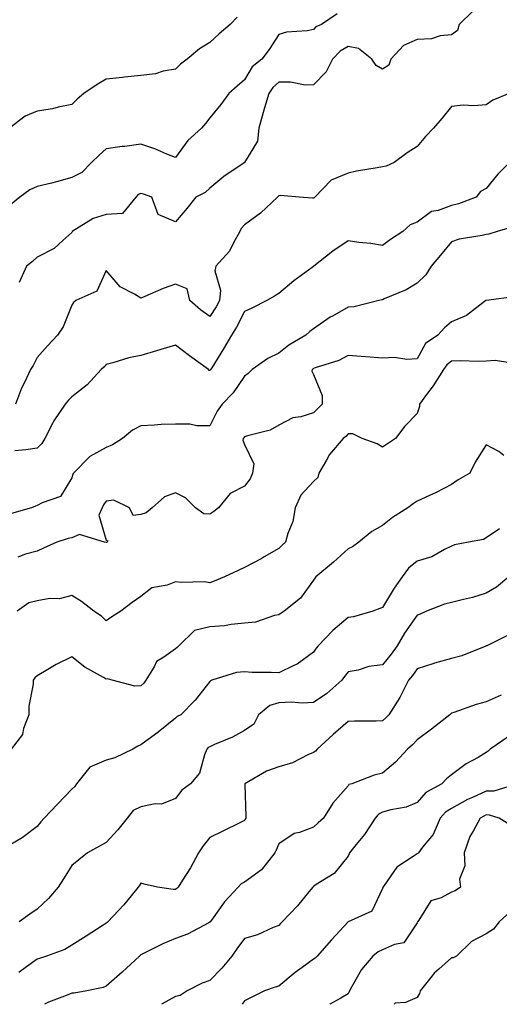
# Model space of a CAD drawing. Units: inches. Extents: x 1008083 to 1010723, y 7345418 to 7348058.
# Drawn here: x 1009323 to 1009462, y 7345418 to 7345703 of the extents above; entities that cross this region are included whole.
import ezdxf

# ---------------------------------------------------------------- set-up
doc = ezdxf.new("R2010")
doc.units = ezdxf.units.IN
doc.header["$MEASUREMENT"] = 0
doc.layers.add('Contour_10087345', color=7, linetype='Continuous', true_color=0x1dcb6f)

msp = doc.modelspace()

# ---------------------------------------------------------------- linework, layer by layer
at = {"layer": 'Contour_10087345'}
for points in [[(1009385.94, 7345704.03, 3241), (1009383.95, 7345701.92, 3241), (1009380.78, 7345699.19, 3241), (1009378.05, 7345696.76, 3241), (1009375.04, 7345694.92, 3241), (1009371.46, 7345691.92, 3241), (1009369.54, 7345690.43, 3241), (1009368.05, 7345689.03, 3241), (1009364.52, 7345688.4, 3241), (1009362.29, 7345687.69, 3241), (1009358.05, 7345687.14, 3241), (1009353.29, 7345686.68, 3241), (1009352.72, 7345686.59, 3241), (1009348.05, 7345686.08, 3241), (1009345.37, 7345684.59, 3241), (1009341.55, 7345681.92, 3241), (1009339.62, 7345680.35, 3241), (1009338.05, 7345678.73, 3241), (1009334.11, 7345677.98, 3241), (1009332.47, 7345677.5, 3241), (1009328.05, 7345676.86, 3241), (1009324.58, 7345675.39, 3241), (1009320.04, 7345671.92, 3241)], [(1009414.9, 7345705.07, 3242), (1009410.36, 7345701.92, 3242), (1009408.74, 7345701.23, 3242), (1009408.05, 7345700.48, 3242), (1009406.25, 7345700.12, 3242), (1009400.28, 7345699.69, 3242), (1009398.05, 7345699.08, 3242), (1009395.24, 7345694.74, 3242), (1009393.08, 7345691.92, 3242), (1009390.28, 7345689.69, 3242), (1009388.05, 7345685.88, 3242), (1009385.94, 7345684.03, 3242), (1009383.52, 7345681.92, 3242), (1009381.18, 7345678.79, 3242), (1009378.05, 7345674.88, 3242), (1009376.73, 7345673.24, 3242), (1009375.61, 7345671.92, 3242), (1009371.69, 7345668.28, 3242), (1009368.05, 7345663.43, 3242), (1009365.58, 7345664.4, 3242), (1009362.09, 7345665.96, 3242), (1009358.05, 7345667.24, 3242), (1009353.37, 7345666.6, 3242), (1009352.67, 7345666.54, 3242), (1009348.05, 7345665.96, 3242), (1009345.94, 7345664.03, 3242), (1009343.75, 7345661.92, 3242), (1009340.93, 7345659.04, 3242), (1009338.05, 7345657.6, 3242), (1009333.64, 7345656.33, 3242), (1009332.14, 7345656.01, 3242), (1009328.05, 7345654.96, 3242), (1009325.94, 7345654.02, 3242), (1009323.01, 7345651.92, 3242), (1009320.27, 7345649.7, 3242)], [(1009454.18, 7345705.79, 3243), (1009450.26, 7345701.92, 3243), (1009449.75, 7345700.22, 3243), (1009448.05, 7345698.95, 3243), (1009444.76, 7345698.63, 3243), (1009442.18, 7345697.79, 3243), (1009438.05, 7345697.55, 3243), (1009434.08, 7345695.9, 3243), (1009430.49, 7345691.92, 3243), (1009429.84, 7345690.13, 3243), (1009428.05, 7345688.97, 3243), (1009426.2, 7345690.08, 3243), (1009424.9, 7345691.92, 3243), (1009421.1, 7345694.97, 3243), (1009418.05, 7345695.52, 3243), (1009415.75, 7345694.22, 3243), (1009413.57, 7345691.92, 3243), (1009411.76, 7345688.2, 3243), (1009408.05, 7345684.42, 3243), (1009405.59, 7345684.38, 3243), (1009401.36, 7345685.23, 3243), (1009398.05, 7345685.19, 3243), (1009396.28, 7345683.69, 3243), (1009395.07, 7345681.92, 3243), (1009393.88, 7345677.75, 3243), (1009393.51, 7345676.46, 3243), (1009392.22, 7345671.92, 3243), (1009391.8, 7345668.17, 3243), (1009388.07, 7345661.93, 3243), (1009388.05, 7345661.91, 3243), (1009388.02, 7345661.89, 3243), (1009382.11, 7345657.86, 3243), (1009378.05, 7345654.5, 3243), (1009376.69, 7345653.28, 3243), (1009374.01, 7345651.92, 3243), (1009371.38, 7345648.59, 3243), (1009368.05, 7345644.77, 3243), (1009363.06, 7345646.92, 3243), (1009361.2, 7345651.92, 3243), (1009358.86, 7345652.73, 3243), (1009358.05, 7345652.95, 3243), (1009357.3, 7345652.67, 3243), (1009356.56, 7345651.92, 3243), (1009352.78, 7345647.19, 3243), (1009348.05, 7345646.92, 3243), (1009344.29, 7345645.68, 3243), (1009338.19, 7345641.92, 3243), (1009338.13, 7345641.84, 3243), (1009338.05, 7345641.62, 3243), (1009335.46, 7345639.33, 3243), (1009332.94, 7345637.02, 3243), (1009328.05, 7345634.53, 3243), (1009326.66, 7345633.3, 3243), (1009324.97, 7345631.92, 3243), (1009322.78, 7345627.19, 3243)], [(1009464.75, 7345681.92, 3244), (1009459.99, 7345679.98, 3244), (1009458.05, 7345678.71, 3244), (1009454.52, 7345678.39, 3244), (1009451.37, 7345678.6, 3244), (1009448.05, 7345678.17, 3244), (1009445.26, 7345674.71, 3244), (1009442.79, 7345671.92, 3244), (1009440.45, 7345669.52, 3244), (1009438.05, 7345666.54, 3244), (1009435.18, 7345664.8, 3244), (1009431.43, 7345661.92, 3244), (1009429.05, 7345660.93, 3244), (1009428.05, 7345660.7, 3244), (1009426.5, 7345660.37, 3244), (1009420.51, 7345659.45, 3244), (1009418.05, 7345658.83, 3244), (1009413.14, 7345656.84, 3244), (1009408.44, 7345651.92, 3244), (1009408.23, 7345651.75, 3244), (1009408.05, 7345651.6, 3244), (1009407.75, 7345651.61, 3244), (1009403.93, 7345651.92, 3244), (1009398.54, 7345652.41, 3244), (1009398.05, 7345652.28, 3244), (1009397.84, 7345652.12, 3244), (1009397.58, 7345651.92, 3244), (1009392.66, 7345647.31, 3244), (1009388.05, 7345643.87, 3244), (1009387.14, 7345642.83, 3244), (1009386.67, 7345641.92, 3244), (1009384.84, 7345638.71, 3244), (1009383.68, 7345636.29, 3244), (1009379.75, 7345631.92, 3244), (1009379.46, 7345630.52, 3244), (1009381.12, 7345624.98, 3244), (1009380.85, 7345621.92, 3244), (1009379.87, 7345620.1, 3244), (1009378.05, 7345617.36, 3244), (1009375.37, 7345619.24, 3244), (1009372.21, 7345621.92, 3244), (1009371.48, 7345625.35, 3244), (1009368.05, 7345626.73, 3244), (1009364.51, 7345625.47, 3244), (1009359.21, 7345623.09, 3244), (1009358.05, 7345622.61, 3244), (1009356.17, 7345623.8, 3244), (1009352.09, 7345625.96, 3244), (1009348.05, 7345630.68, 3244), (1009345.27, 7345624.7, 3244), (1009339.25, 7345621.92, 3244), (1009338.56, 7345621.41, 3244), (1009338.05, 7345620.6, 3244), (1009335.6, 7345614.37, 3244), (1009333.88, 7345611.92, 3244), (1009331.07, 7345608.91, 3244), (1009328.05, 7345605.42, 3244), (1009326.85, 7345603.13, 3244), (1009326.07, 7345601.92, 3244), (1009324.35, 7345598.22, 3244), (1009323.46, 7345596.51, 3244), (1009321.76, 7345591.92, 3244)], [(1009464.83, 7345661.92, 3245), (1009461.44, 7345658.53, 3245), (1009458.05, 7345654.43, 3245), (1009456.46, 7345653.52, 3245), (1009455.19, 7345651.92, 3245), (1009450.04, 7345649.93, 3245), (1009448.05, 7345649.51, 3245), (1009444.17, 7345648.05, 3245), (1009442.26, 7345647.71, 3245), (1009438.05, 7345644.62, 3245), (1009436.09, 7345643.89, 3245), (1009433.89, 7345641.92, 3245), (1009430.37, 7345639.6, 3245), (1009428.05, 7345637.93, 3245), (1009424.64, 7345638.51, 3245), (1009421.17, 7345638.8, 3245), (1009418.05, 7345639.26, 3245), (1009413.68, 7345636.28, 3245), (1009408.16, 7345631.92, 3245), (1009408.05, 7345631.82, 3245), (1009407.67, 7345631.54, 3245), (1009402.34, 7345627.63, 3245), (1009398.05, 7345623.97, 3245), (1009396.75, 7345623.21, 3245), (1009394.56, 7345621.92, 3245), (1009390.2, 7345619.77, 3245), (1009388.05, 7345618.77, 3245), (1009385.75, 7345614.22, 3245), (1009384.28, 7345611.92, 3245), (1009382.02, 7345607.95, 3245), (1009378.59, 7345602.46, 3245), (1009378.26, 7345601.92, 3245), (1009378.17, 7345601.8, 3245), (1009378.05, 7345601.68, 3245), (1009377.84, 7345601.72, 3245), (1009377.61, 7345601.92, 3245), (1009372.1, 7345605.97, 3245), (1009368.05, 7345608.98, 3245), (1009363.84, 7345607.72, 3245), (1009362.63, 7345607.34, 3245), (1009358.05, 7345605.99, 3245), (1009354.58, 7345605.38, 3245), (1009349.97, 7345603.85, 3245), (1009348.05, 7345603.4, 3245), (1009347.3, 7345602.67, 3245), (1009346.6, 7345601.92, 3245), (1009342.48, 7345597.49, 3245), (1009338.05, 7345594.02, 3245), (1009337.01, 7345592.96, 3245), (1009336.17, 7345591.92, 3245), (1009332.87, 7345587.09, 3245), (1009332.61, 7345586.49, 3245), (1009330.29, 7345581.92, 3245), (1009329.41, 7345580.56, 3245), (1009328.05, 7345579.18, 3245), (1009324.79, 7345578.65, 3245), (1009321.6, 7345578.37, 3245)], [(1009466.51, 7345643.46, 3246), (1009461.27, 7345641.92, 3246), (1009458.83, 7345641.14, 3246), (1009458.05, 7345641.08, 3246), (1009456.92, 7345640.79, 3246), (1009450.23, 7345639.75, 3246), (1009448.05, 7345639, 3246), (1009444.87, 7345635.1, 3246), (1009442.14, 7345631.92, 3246), (1009440.56, 7345629.41, 3246), (1009438.05, 7345627.01, 3246), (1009434.88, 7345625.09, 3246), (1009428.55, 7345622.42, 3246), (1009428.05, 7345622.18, 3246), (1009427.8, 7345622.17, 3246), (1009426.93, 7345621.92, 3246), (1009419.84, 7345620.13, 3246), (1009418.05, 7345620.01, 3246), (1009413.59, 7345617.46, 3246), (1009412.88, 7345617.09, 3246), (1009408.05, 7345613.72, 3246), (1009407.01, 7345612.95, 3246), (1009405.83, 7345611.92, 3246), (1009400.95, 7345609.01, 3246), (1009398.05, 7345606.73, 3246), (1009394.79, 7345605.18, 3246), (1009390.31, 7345601.92, 3246), (1009389.16, 7345600.81, 3246), (1009388.05, 7345600.01, 3246), (1009384.78, 7345595.2, 3246), (1009381.59, 7345591.92, 3246), (1009380.11, 7345589.85, 3246), (1009378.05, 7345585.64, 3246), (1009374.31, 7345585.67, 3246), (1009372.27, 7345586.14, 3246), (1009368.05, 7345586.16, 3246), (1009363.98, 7345585.99, 3246), (1009361.96, 7345585.82, 3246), (1009358.05, 7345585.65, 3246), (1009355.63, 7345584.34, 3246), (1009352.73, 7345581.92, 3246), (1009349.8, 7345580.17, 3246), (1009348.05, 7345579.35, 3246), (1009343.23, 7345576.74, 3246), (1009338.52, 7345571.92, 3246), (1009338.32, 7345571.65, 3246), (1009338.05, 7345570.61, 3246), (1009334.77, 7345565.2, 3246), (1009329.49, 7345563.36, 3246), (1009328.05, 7345562.55, 3246), (1009327.57, 7345562.39, 3246), (1009326.39, 7345561.92, 3246), (1009319.94, 7345560.03, 3246)], [(1009466.87, 7345623.1, 3247), (1009458.1, 7345621.97, 3247), (1009458.05, 7345621.97, 3247), (1009458.02, 7345621.94, 3247), (1009458, 7345621.92, 3247), (1009452.34, 7345617.63, 3247), (1009448.05, 7345615.77, 3247), (1009445.96, 7345614.01, 3247), (1009444.05, 7345611.92, 3247), (1009440.5, 7345609.47, 3247), (1009438.05, 7345605.09, 3247), (1009435.08, 7345604.88, 3247), (1009431.54, 7345605.41, 3247), (1009428.05, 7345605.24, 3247), (1009424.45, 7345605.53, 3247), (1009421.86, 7345605.73, 3247), (1009418.05, 7345606.03, 3247), (1009415.38, 7345604.59, 3247), (1009408.54, 7345602.41, 3247), (1009408.05, 7345602.21, 3247), (1009407.87, 7345602.1, 3247), (1009407.65, 7345601.92, 3247), (1009407.58, 7345601.45, 3247), (1009408.05, 7345600.55, 3247), (1009410.59, 7345594.45, 3247), (1009410.52, 7345591.92, 3247), (1009409.35, 7345590.62, 3247), (1009408.05, 7345589.4, 3247), (1009404.39, 7345588.25, 3247), (1009402.03, 7345587.94, 3247), (1009398.05, 7345585.83, 3247), (1009395.55, 7345584.42, 3247), (1009388.89, 7345582.76, 3247), (1009388.05, 7345582.44, 3247), (1009387.83, 7345582.14, 3247), (1009387.7, 7345581.92, 3247), (1009387.58, 7345581.45, 3247), (1009388.05, 7345580.19, 3247), (1009390.73, 7345574.6, 3247), (1009390.42, 7345571.92, 3247), (1009389.67, 7345570.29, 3247), (1009388.05, 7345568.12, 3247), (1009383.93, 7345566.04, 3247), (1009380.54, 7345561.92, 3247), (1009379.17, 7345560.8, 3247), (1009378.05, 7345560, 3247), (1009376.3, 7345560.17, 3247), (1009373.92, 7345561.92, 3247), (1009370.94, 7345564.81, 3247), (1009368.05, 7345566.27, 3247), (1009364.94, 7345565.03, 3247), (1009361.32, 7345561.92, 3247), (1009359.58, 7345560.39, 3247), (1009358.05, 7345559.91, 3247), (1009355.79, 7345559.67, 3247), (1009354.73, 7345561.92, 3247), (1009350.19, 7345564.05, 3247), (1009348.05, 7345563.84, 3247), (1009347.21, 7345562.76, 3247), (1009346.86, 7345561.92, 3247), (1009345.91, 7345559.79, 3247), (1009348.05, 7345552.46, 3247), (1009348.48, 7345552.35, 3247), (1009348.33, 7345551.92, 3247), (1009348.14, 7345551.84, 3247), (1009348.05, 7345551.79, 3247), (1009347.96, 7345551.83, 3247), (1009347.55, 7345551.92, 3247), (1009340.28, 7345554.15, 3247), (1009338.05, 7345553.19, 3247), (1009337.01, 7345552.96, 3247), (1009333.72, 7345551.92, 3247), (1009329.83, 7345550.14, 3247), (1009328.05, 7345549.32, 3247), (1009324.6, 7345548.48, 3247), (1009322.43, 7345547.54, 3247)], [(1009466.29, 7345603.68, 3248), (1009460.68, 7345604.55, 3248), (1009458.05, 7345604.42, 3248), (1009455.69, 7345604.29, 3248), (1009450.62, 7345604.49, 3248), (1009448.05, 7345604.37, 3248), (1009446.67, 7345603.3, 3248), (1009445.74, 7345601.92, 3248), (1009442.75, 7345597.22, 3248), (1009440.81, 7345594.68, 3248), (1009438.76, 7345591.92, 3248), (1009438.71, 7345591.26, 3248), (1009438.05, 7345589.21, 3248), (1009434.46, 7345585.51, 3248), (1009431.83, 7345581.92, 3248), (1009429.51, 7345580.46, 3248), (1009428.05, 7345579.46, 3248), (1009426.53, 7345580.4, 3248), (1009422.19, 7345581.92, 3248), (1009419.45, 7345583.32, 3248), (1009418.05, 7345583.31, 3248), (1009417.4, 7345582.57, 3248), (1009416.69, 7345581.92, 3248), (1009412.68, 7345577.29, 3248), (1009411.84, 7345575.71, 3248), (1009409.56, 7345571.92, 3248), (1009409.27, 7345570.7, 3248), (1009408.05, 7345569.5, 3248), (1009404.43, 7345565.54, 3248), (1009402.7, 7345561.92, 3248), (1009402.07, 7345557.89, 3248), (1009400.62, 7345554.48, 3248), (1009399.97, 7345551.92, 3248), (1009398.93, 7345551.05, 3248), (1009398.05, 7345550.11, 3248), (1009393.8, 7345547.67, 3248), (1009392.86, 7345547.11, 3248), (1009388.05, 7345544.61, 3248), (1009386.24, 7345543.73, 3248), (1009382.29, 7345541.92, 3248), (1009379.3, 7345540.67, 3248), (1009378.05, 7345540.18, 3248), (1009376.52, 7345540.39, 3248), (1009369.7, 7345540.27, 3248), (1009368.05, 7345540.44, 3248), (1009365.64, 7345539.5, 3248), (1009361.27, 7345538.7, 3248), (1009358.05, 7345536.2, 3248), (1009355.57, 7345534.4, 3248), (1009352.25, 7345531.92, 3248), (1009349.67, 7345530.29, 3248), (1009348.05, 7345529.11, 3248), (1009346.62, 7345530.5, 3248), (1009344.47, 7345531.92, 3248), (1009340.87, 7345534.75, 3248), (1009338.05, 7345536.45, 3248), (1009334.5, 7345535.47, 3248), (1009331.69, 7345535.56, 3248), (1009328.05, 7345534.95, 3248), (1009325.58, 7345534.39, 3248), (1009322.26, 7345531.92, 3248)], [(1009463.18, 7345577.04, 3249), (1009461.73, 7345578.24, 3249), (1009458.05, 7345580.18, 3249), (1009454.86, 7345575.11, 3249), (1009453.29, 7345571.92, 3249), (1009449.94, 7345570.03, 3249), (1009448.05, 7345568.59, 3249), (1009443.61, 7345566.36, 3249), (1009441.6, 7345565.47, 3249), (1009438.05, 7345563.83, 3249), (1009436.95, 7345563.02, 3249), (1009435.4, 7345561.92, 3249), (1009430.93, 7345559.04, 3249), (1009428.05, 7345556.79, 3249), (1009424.94, 7345555.02, 3249), (1009421.19, 7345551.92, 3249), (1009419.36, 7345550.61, 3249), (1009418.05, 7345550.04, 3249), (1009413.88, 7345546.09, 3249), (1009408.74, 7345541.92, 3249), (1009408.43, 7345541.54, 3249), (1009408.05, 7345540.94, 3249), (1009404.3, 7345535.67, 3249), (1009399.55, 7345531.92, 3249), (1009398.64, 7345531.34, 3249), (1009398.05, 7345530.86, 3249), (1009396.8, 7345530.67, 3249), (1009391.21, 7345528.75, 3249), (1009388.05, 7345528.46, 3249), (1009384.24, 7345528.11, 3249), (1009382.32, 7345527.65, 3249), (1009378.05, 7345527.37, 3249), (1009373.6, 7345526.37, 3249), (1009369.06, 7345521.92, 3249), (1009368.6, 7345521.38, 3249), (1009368.05, 7345521.01, 3249), (1009364.75, 7345518.62, 3249), (1009362.6, 7345517.37, 3249), (1009361.91, 7345515.78, 3249), (1009359.54, 7345511.92, 3249), (1009358.96, 7345511.02, 3249), (1009358.05, 7345510.28, 3249), (1009356.35, 7345510.23, 3249), (1009349.72, 7345511.92, 3249), (1009348.43, 7345512.3, 3249), (1009348.05, 7345512.25, 3249), (1009347.23, 7345512.74, 3249), (1009341.84, 7345515.71, 3249), (1009338.05, 7345518.66, 3249), (1009333.52, 7345516.46, 3249), (1009331.13, 7345515, 3249), (1009328.05, 7345513.22, 3249), (1009327.36, 7345512.62, 3249), (1009326.85, 7345511.92, 3249), (1009326.86, 7345510.73, 3249), (1009325.59, 7345504.38, 3249), (1009325.61, 7345501.92, 3249), (1009324.08, 7345497.94, 3249), (1009323.76, 7345496.21, 3249), (1009320.45, 7345491.92, 3249)], [(1009461.89, 7345555.76, 3250), (1009458.05, 7345553.14, 3250), (1009457.25, 7345552.72, 3250), (1009452.95, 7345551.92, 3250), (1009448.85, 7345551.12, 3250), (1009448.05, 7345550.81, 3250), (1009445.94, 7345549.81, 3250), (1009442.31, 7345547.66, 3250), (1009438.05, 7345546.4, 3250), (1009435.54, 7345544.43, 3250), (1009433.77, 7345541.92, 3250), (1009431.39, 7345538.58, 3250), (1009428.05, 7345532.96, 3250), (1009427.27, 7345532.7, 3250), (1009425.26, 7345531.92, 3250), (1009419.67, 7345530.3, 3250), (1009418.05, 7345530.09, 3250), (1009413.69, 7345526.28, 3250), (1009409.39, 7345521.92, 3250), (1009408.8, 7345521.17, 3250), (1009408.05, 7345520.06, 3250), (1009403.36, 7345516.61, 3250), (1009402.33, 7345516.19, 3250), (1009398.05, 7345514.06, 3250), (1009395.78, 7345514.19, 3250), (1009390.33, 7345514.2, 3250), (1009388.05, 7345514.33, 3250), (1009385.78, 7345514.19, 3250), (1009378.57, 7345511.92, 3250), (1009378.21, 7345511.77, 3250), (1009378.05, 7345511.56, 3250), (1009373.83, 7345506.14, 3250), (1009369.67, 7345501.92, 3250), (1009368.53, 7345501.44, 3250), (1009368.05, 7345500.92, 3250), (1009363.07, 7345496.9, 3250), (1009362.93, 7345496.8, 3250), (1009358.05, 7345493.18, 3250), (1009357.19, 7345492.77, 3250), (1009355.77, 7345491.92, 3250), (1009350.56, 7345489.41, 3250), (1009348.05, 7345488.71, 3250), (1009343.26, 7345486.71, 3250), (1009339.46, 7345481.92, 3250), (1009338.89, 7345481.08, 3250), (1009338.05, 7345480.34, 3250), (1009333.96, 7345476.01, 3250), (1009330.04, 7345471.92, 3250), (1009329.07, 7345470.9, 3250), (1009328.05, 7345469.54, 3250), (1009323.73, 7345466.24, 3250), (1009320.41, 7345464.28, 3250)], [(1009464.65, 7345541.92, 3251), (1009461.04, 7345538.93, 3251), (1009458.05, 7345537.1, 3251), (1009454.06, 7345535.91, 3251), (1009451.47, 7345535.33, 3251), (1009448.05, 7345534.43, 3251), (1009446, 7345533.97, 3251), (1009440.79, 7345531.92, 3251), (1009438.93, 7345531.04, 3251), (1009438.05, 7345530.75, 3251), (1009434.45, 7345525.52, 3251), (1009432.29, 7345521.92, 3251), (1009430.51, 7345519.45, 3251), (1009428.05, 7345516.41, 3251), (1009424.11, 7345515.86, 3251), (1009421.01, 7345514.88, 3251), (1009418.05, 7345514.31, 3251), (1009417.01, 7345512.97, 3251), (1009416.27, 7345511.92, 3251), (1009411.9, 7345508.07, 3251), (1009408.05, 7345505.46, 3251), (1009404.73, 7345505.24, 3251), (1009401.67, 7345505.54, 3251), (1009398.05, 7345505.37, 3251), (1009395.38, 7345504.59, 3251), (1009392.15, 7345501.92, 3251), (1009390.76, 7345499.21, 3251), (1009388.05, 7345497.39, 3251), (1009384.56, 7345495.4, 3251), (1009379.4, 7345493.27, 3251), (1009378.05, 7345492.64, 3251), (1009377.59, 7345492.38, 3251), (1009377.15, 7345491.92, 3251), (1009376.44, 7345490.31, 3251), (1009375.01, 7345484.96, 3251), (1009372.43, 7345481.92, 3251), (1009369.96, 7345480.01, 3251), (1009368.05, 7345477.66, 3251), (1009364.02, 7345475.96, 3251), (1009362.19, 7345476.06, 3251), (1009358.05, 7345475.19, 3251), (1009355.82, 7345474.15, 3251), (1009354.05, 7345471.92, 3251), (1009351.36, 7345468.61, 3251), (1009348.05, 7345464.92, 3251), (1009346.11, 7345463.86, 3251), (1009342.65, 7345461.92, 3251), (1009340.13, 7345459.84, 3251), (1009338.05, 7345458.25, 3251), (1009335.62, 7345454.35, 3251), (1009334.07, 7345451.92, 3251), (1009331.32, 7345448.65, 3251), (1009328.05, 7345445.6, 3251), (1009325.86, 7345444.1, 3251), (1009322.84, 7345441.92, 3251)], [(1009464.81, 7345525.17, 3252), (1009458.22, 7345521.92, 3252), (1009458.1, 7345521.87, 3252), (1009458.05, 7345521.84, 3252), (1009457.93, 7345521.8, 3252), (1009450.98, 7345518.99, 3252), (1009448.05, 7345518.2, 3252), (1009443.12, 7345516.85, 3252), (1009442.89, 7345516.76, 3252), (1009438.05, 7345515.21, 3252), (1009436.69, 7345513.28, 3252), (1009435.61, 7345511.92, 3252), (1009433.06, 7345506.92, 3252), (1009433.05, 7345506.92, 3252), (1009429.84, 7345501.92, 3252), (1009428.98, 7345500.99, 3252), (1009428.05, 7345500.15, 3252), (1009426.19, 7345500.06, 3252), (1009419.93, 7345500.04, 3252), (1009418.05, 7345499.94, 3252), (1009413.76, 7345496.21, 3252), (1009409.15, 7345491.92, 3252), (1009408.61, 7345491.36, 3252), (1009408.05, 7345490.97, 3252), (1009406.4, 7345490.27, 3252), (1009401.96, 7345488.01, 3252), (1009398.05, 7345486.78, 3252), (1009394.41, 7345485.57, 3252), (1009388.19, 7345481.92, 3252), (1009388.16, 7345481.81, 3252), (1009388.5, 7345472.37, 3252), (1009388.41, 7345471.92, 3252), (1009388.29, 7345471.68, 3252), (1009388.05, 7345471.26, 3252), (1009386.75, 7345470.62, 3252), (1009381.83, 7345468.14, 3252), (1009378.05, 7345466.37, 3252), (1009376.09, 7345463.88, 3252), (1009374.79, 7345461.92, 3252), (1009372.39, 7345457.59, 3252), (1009370.1, 7345453.97, 3252), (1009368.85, 7345451.92, 3252), (1009368.44, 7345451.53, 3252), (1009368.05, 7345451.3, 3252), (1009367.37, 7345451.24, 3252), (1009362.83, 7345451.92, 3252), (1009358.98, 7345452.85, 3252), (1009358.05, 7345453.12, 3252), (1009357.59, 7345452.38, 3252), (1009357.31, 7345451.92, 3252), (1009353.99, 7345447.85, 3252), (1009353.15, 7345446.82, 3252), (1009348.51, 7345441.92, 3252), (1009348.26, 7345441.71, 3252), (1009348.05, 7345441.5, 3252), (1009346.86, 7345440.73, 3252), (1009342.24, 7345437.73, 3252), (1009338.05, 7345435.12, 3252), (1009336.08, 7345433.89, 3252), (1009330.7, 7345431.92, 3252), (1009328.67, 7345431.3, 3252), (1009328.05, 7345431.09, 3252), (1009324.96, 7345428.83, 3252), (1009322.74, 7345427.23, 3252)], [(1009462.37, 7345507.61, 3253), (1009458.05, 7345505.66, 3253), (1009455.12, 7345504.85, 3253), (1009448.68, 7345502.55, 3253), (1009448.05, 7345502.35, 3253), (1009447.79, 7345502.18, 3253), (1009447.52, 7345501.92, 3253), (1009442.26, 7345497.72, 3253), (1009438.05, 7345494.68, 3253), (1009436.72, 7345493.24, 3253), (1009435.25, 7345491.92, 3253), (1009431.81, 7345488.16, 3253), (1009428.05, 7345484.95, 3253), (1009425.58, 7345484.4, 3253), (1009419.16, 7345481.92, 3253), (1009418.3, 7345481.67, 3253), (1009418.05, 7345481.33, 3253), (1009413.64, 7345476.33, 3253), (1009410.92, 7345471.92, 3253), (1009409.39, 7345470.59, 3253), (1009408.05, 7345469.37, 3253), (1009403.96, 7345467.83, 3253), (1009402.43, 7345467.53, 3253), (1009398.05, 7345464.54, 3253), (1009397.26, 7345462.71, 3253), (1009396.82, 7345461.92, 3253), (1009392.97, 7345456.99, 3253), (1009388.05, 7345453.42, 3253), (1009387.08, 7345452.88, 3253), (1009386.24, 7345451.92, 3253), (1009382.28, 7345447.69, 3253), (1009378.47, 7345442.34, 3253), (1009378.16, 7345441.92, 3253), (1009378.12, 7345441.86, 3253), (1009378.05, 7345441.76, 3253), (1009377.75, 7345441.62, 3253), (1009371.61, 7345438.36, 3253), (1009368.05, 7345437.07, 3253), (1009364.41, 7345435.56, 3253), (1009358.82, 7345432.69, 3253), (1009358.05, 7345432.33, 3253), (1009357.84, 7345432.13, 3253), (1009357.62, 7345431.92, 3253), (1009352.68, 7345427.29, 3253), (1009348.05, 7345423.22, 3253), (1009347.11, 7345422.85, 3253), (1009342.44, 7345421.92, 3253), (1009338.71, 7345421.25, 3253), (1009338.05, 7345421.19, 3253), (1009336.76, 7345420.63, 3253), (1009331.31, 7345418.66, 3253), (1009330.16, 7345418, 3253)], [(1009464.43, 7345495.55, 3254), (1009459.25, 7345491.92, 3254), (1009458.64, 7345491.33, 3254), (1009458.05, 7345490.96, 3254), (1009455.7, 7345489.56, 3254), (1009452.27, 7345487.7, 3254), (1009448.05, 7345484.48, 3254), (1009446.61, 7345483.36, 3254), (1009445.18, 7345481.92, 3254), (1009440.61, 7345479.36, 3254), (1009438.05, 7345476.44, 3254), (1009434.88, 7345475.09, 3254), (1009430.49, 7345474.37, 3254), (1009428.05, 7345473.64, 3254), (1009426.91, 7345473.06, 3254), (1009425.93, 7345471.92, 3254), (1009422.8, 7345467.17, 3254), (1009420.43, 7345464.31, 3254), (1009418.52, 7345461.92, 3254), (1009418.35, 7345461.61, 3254), (1009418.05, 7345460.97, 3254), (1009414.06, 7345455.91, 3254), (1009408.82, 7345452.69, 3254), (1009408.05, 7345452.15, 3254), (1009407.92, 7345452.05, 3254), (1009407.82, 7345451.92, 3254), (1009406.69, 7345450.56, 3254), (1009403.42, 7345446.55, 3254), (1009398.96, 7345441.92, 3254), (1009398.53, 7345441.45, 3254), (1009398.05, 7345440.86, 3254), (1009396.35, 7345440.22, 3254), (1009391.83, 7345438.14, 3254), (1009388.05, 7345437.05, 3254), (1009385.87, 7345434.09, 3254), (1009384.42, 7345431.92, 3254), (1009381.55, 7345428.43, 3254), (1009378.05, 7345424.92, 3254), (1009375.81, 7345424.15, 3254), (1009371.51, 7345421.92, 3254), (1009369.4, 7345420.57, 3254), (1009368.05, 7345420.25, 3254), (1009364.23, 7345418.1, 3254), (1009364.03, 7345418, 3254)], [(1009467.11, 7345481.92, 3255), (1009460.24, 7345479.73, 3255), (1009458.05, 7345479.75, 3255), (1009454.05, 7345477.92, 3255), (1009452.63, 7345477.34, 3255), (1009448.05, 7345474.79, 3255), (1009446.32, 7345473.65, 3255), (1009444.75, 7345471.92, 3255), (1009442.74, 7345467.23, 3255), (1009439.65, 7345463.52, 3255), (1009438.42, 7345461.92, 3255), (1009438.25, 7345461.72, 3255), (1009438.05, 7345461.62, 3255), (1009436.93, 7345460.8, 3255), (1009432.22, 7345457.75, 3255), (1009428.53, 7345452.4, 3255), (1009428.16, 7345451.92, 3255), (1009428.13, 7345451.84, 3255), (1009428.05, 7345451.55, 3255), (1009424.98, 7345444.99, 3255), (1009418.05, 7345441.92, 3255), (1009413.25, 7345436.73, 3255), (1009409.11, 7345431.92, 3255), (1009408.58, 7345431.4, 3255), (1009408.05, 7345431.12, 3255), (1009404.81, 7345428.68, 3255), (1009402.79, 7345427.18, 3255), (1009398.05, 7345423.21, 3255), (1009396.99, 7345422.98, 3255), (1009393.87, 7345421.92, 3255), (1009390.02, 7345419.95, 3255), (1009388.05, 7345419.01, 3255), (1009387.41, 7345418, 3255)], [(1009465.66, 7345469.52, 3256), (1009461.78, 7345471.92, 3256), (1009458.99, 7345472.86, 3256), (1009458.05, 7345472.87, 3256), (1009457.4, 7345472.57, 3256), (1009456.32, 7345471.92, 3256), (1009454.3, 7345468.17, 3256), (1009453.32, 7345466.64, 3256), (1009451.67, 7345461.92, 3256), (1009451.85, 7345458.12, 3256), (1009450.38, 7345454.26, 3256), (1009450.66, 7345451.92, 3256), (1009449.11, 7345450.86, 3256), (1009448.05, 7345450.51, 3256), (1009445.01, 7345448.88, 3256), (1009442.01, 7345447.96, 3256), (1009438.51, 7345442.38, 3256), (1009438.16, 7345441.92, 3256), (1009438.13, 7345441.84, 3256), (1009438.05, 7345441.65, 3256), (1009434.17, 7345435.79, 3256), (1009431.49, 7345435.36, 3256), (1009428.05, 7345433.8, 3256), (1009426.74, 7345433.22, 3256), (1009425.24, 7345431.92, 3256), (1009421.91, 7345428.07, 3256), (1009419.09, 7345422.96, 3256), (1009418.45, 7345421.92, 3256), (1009418.36, 7345421.61, 3256), (1009418.05, 7345421.05, 3256), (1009415.94, 7345419.81, 3256), (1009412.79, 7345418, 3256)], [(1009465.06, 7345444.91, 3257), (1009461.83, 7345441.92, 3257), (1009460.15, 7345439.82, 3257), (1009458.05, 7345438.38, 3257), (1009453.77, 7345436.19, 3257), (1009449.46, 7345431.92, 3257), (1009448.47, 7345431.5, 3257), (1009448.05, 7345431.48, 3257), (1009444.33, 7345428.2, 3257), (1009442.95, 7345427.02, 3257), (1009442.38, 7345426.24, 3257), (1009438.97, 7345421.92, 3257), (1009438.78, 7345421.18, 3257), (1009438.05, 7345419.95, 3257), (1009434.69, 7345418.56, 3257), (1009431.66, 7345418.31, 3257), (1009431.45, 7345418, 3257)]]:
    msp.add_polyline3d(points, dxfattribs=at)

doc.saveas('drawing.dxf')
